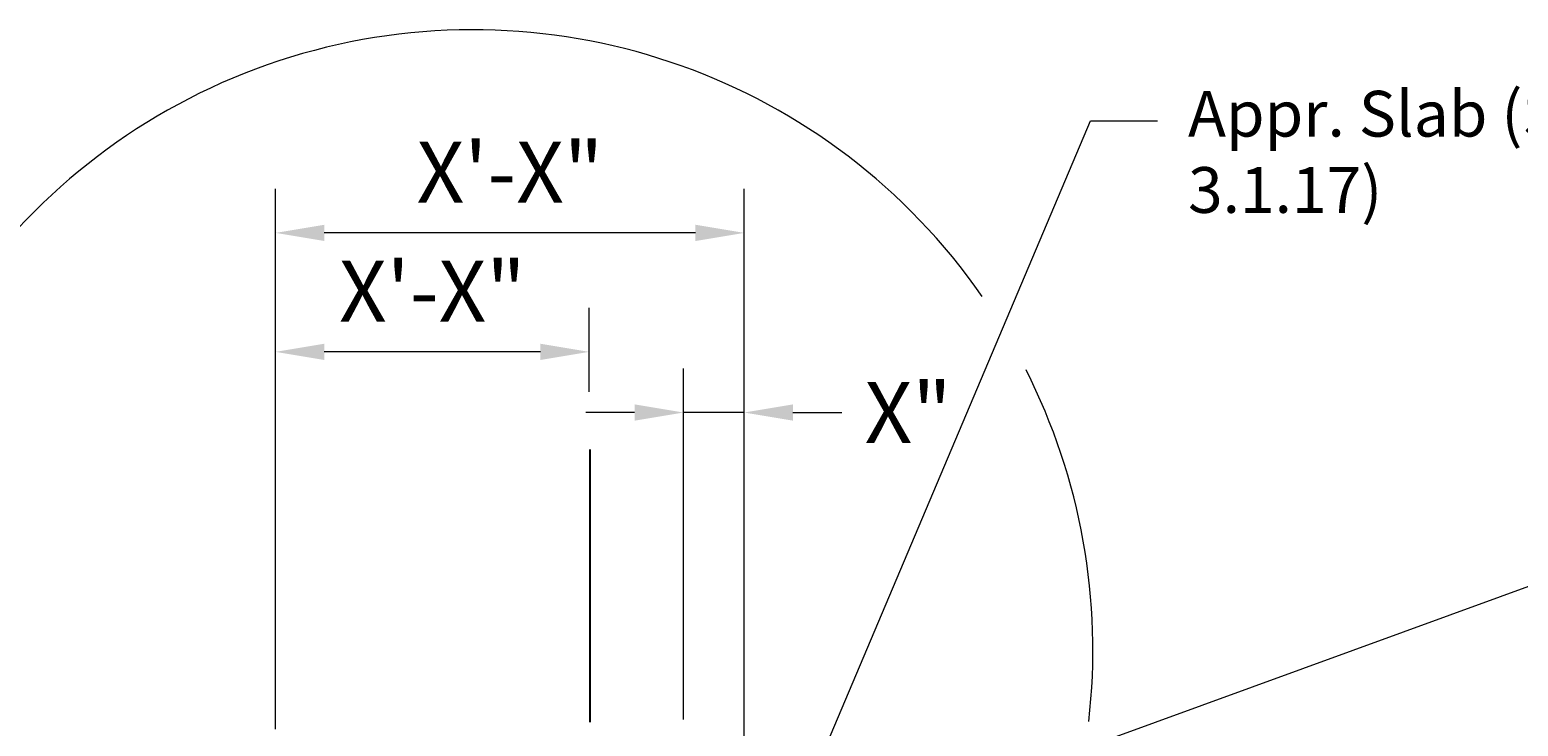
# Model space of a CAD drawing. Extents: x -38 to 319, y -166 to 317.
# Drawn here: x 99 to 245, y 245 to 314 of the extents above; entities that cross this region are included whole.
import ezdxf

# ---------------------------------------------------------------- set-up
doc = ezdxf.new("R2010")
doc.units = 0
doc.header["$MEASUREMENT"] = 0
for name, color, linetype in [('PR-BR-DIMS', 4, 'Continuous'), ('PR-BR-DIMS-EXT', 4, 'Continuous'), ('PR-BR-TEXT', 2, 'Continuous')]:
    doc.layers.add(name, color=color, linetype=linetype)
doc.styles.add('DOT-BR-DES', font='romans.shx', dxfattribs={"oblique": 15, "height": 0.0938})
doc.styles.add('DOT-BR4', font='romans.shx', dxfattribs={"height": 0.125})
doc.dimstyles.new('DOT-BR-FT$0', dxfattribs={"dimtxt": 0.125, "dimasz": 0.1, "dimexe": 0.09, "dimexo": 0.0625, "dimgap": 0.05, "dimtad": 1, "dimtoh": 1, "dimdec": 3, "dimzin": 3, "dimdsep": 46, "dimlunit": 4, "dimtxsty": 'DOT-BR4', "dimcen": 0.09, "dimclrd": 256, "dimclre": 256, "dimclrt": 2, "dimaunit": 1, "dimadec": 4, "dimazin": 0, "dimtfac": 0.7, "dimtdec": 3, "dimtmove": 2, "dimatfit": 3, "dimfxl": 1, "dimtolj": 1, "dimtzin": 0, "dimlwd": 15, "dimlwe": 15, "dimarcsym": 0})
doc.dimstyles.new('DOT-BR-IN', dxfattribs={"dimtxt": 0.125, "dimasz": 0.1, "dimexe": 0.09, "dimexo": 0.0625, "dimgap": 0.05, "dimtad": 1, "dimtoh": 1, "dimdec": 3, "dimzin": 3, "dimdsep": 46, "dimlunit": 5, "dimtxsty": 'DOT-BR4', "dimcen": 0.09, "dimclrd": 256, "dimclre": 256, "dimclrt": 2, "dimaunit": 1, "dimadec": 4, "dimazin": 0, "dimtfac": 0.7, "dimtdec": 3, "dimtmove": 2, "dimatfit": 3, "dimfxl": 1, "dimtolj": 1, "dimtzin": 0, "dimlwd": 15, "dimlwe": 15, "dimarcsym": 0})
doc.dimstyles.new('DOT-BR-IN$0', dxfattribs={"dimtxt": 0.125, "dimasz": 0.1, "dimexe": 0.09, "dimexo": 0.0625, "dimgap": 0.05, "dimtad": 1, "dimtoh": 1, "dimdec": 3, "dimzin": 3, "dimdsep": 46, "dimlunit": 5, "dimtxsty": 'DOT-BR4', "dimcen": 0.09, "dimclrd": 256, "dimclre": 256, "dimclrt": 2, "dimaunit": 1, "dimadec": 4, "dimazin": 0, "dimtfac": 0.7, "dimtdec": 3, "dimtmove": 2, "dimatfit": 3, "dimfxl": 1, "dimtolj": 1, "dimtzin": 0, "dimlwd": 15, "dimlwe": 15, "dimarcsym": 0})

# ---------------------------------------------------------------- blocks, each defined once
blk = doc.blocks.new('*D106')
at = {"layer": 'Defpoints', "color": 0, "transparency": 16777216}
for p in [(168.9, 230.91), (290.9, 142.55), (165.9, 97.06)]:
    blk.add_point(p, dxfattribs=at)
at = {"layer": 'PR-BR-DIMS', "lineweight": 15, "transparency": 16777216}
for p, q in [((171.9, 232.01), (295.22, 276.89)), ((290.9, 270.52), (290.9, 147.35)), ((168.9, 98.15), (295.22, 144.12))]:
    blk.add_line(p, q, dxfattribs=at)
at = {"layer": 'PR-BR-DIMS', "transparency": 16777216}
for points in [[(290.1, 270.52), (291.7, 270.52), (290.9, 275.32)], [(290.1, 147.35), (291.7, 147.35), (290.9, 142.55)]]:
    blk.add_solid(points, dxfattribs=at)
at = {"layer": 'PR-BR-DIMS', "color": 2, "transparency": 16777216, "insert": (283.45, 205.85), "char_height": 6, "attachment_point": 5, "rotation": 90, "style": 'DOT-BR4'}
blk.add_mtext('\\A1;BITUMINOUS ', dxfattribs=at)
blk = doc.blocks.new('*D107')
at = {"layer": 'Defpoints', "color": 0, "transparency": 16777216}
for p in [(162.91, 276.11), (162.91, 242.91), (168.9, 230.91)]:
    blk.add_point(p, dxfattribs=at)
at = {"layer": 'PR-BR-DIMS', "lineweight": 15, "transparency": 16777216}
for p, q in [((162.91, 245.91), (162.91, 280.43)), ((168.9, 233.91), (168.9, 280.43)), ((158.11, 276.11), (153.31, 276.11)), ((168.9, 276.11), (162.91, 276.11)), ((173.7, 276.11), (178.5, 276.11))]:
    blk.add_line(p, q, dxfattribs=at)
at = {"layer": 'PR-BR-DIMS', "transparency": 16777216}
for points in [[(158.11, 276.91), (158.11, 275.31), (162.91, 276.11)], [(173.7, 276.91), (173.7, 275.31), (168.9, 276.11)]]:
    blk.add_solid(points, dxfattribs=at)
at = {"layer": 'PR-BR-DIMS', "color": 2, "transparency": 16777216, "insert": (185.04, 276.11), "char_height": 6, "attachment_point": 5, "style": 'DOT-BR4'}
blk.add_mtext('\\A1;X"', dxfattribs=at)
blk = doc.blocks.new('*D108')
at = {"layer": 'Defpoints', "color": 0, "transparency": 16777216}
for p in [(122.75, 282.08), (153.63, 275.16), (122.75, 272.47)]:
    blk.add_point(p, dxfattribs=at)
at = {"layer": 'PR-BR-DIMS', "lineweight": 15, "transparency": 16777216}
for p, q in [((122.75, 275.47), (122.75, 286.4)), ((153.63, 278.16), (153.63, 286.4)), ((148.83, 282.08), (127.55, 282.08))]:
    blk.add_line(p, q, dxfattribs=at)
at = {"layer": 'PR-BR-DIMS', "transparency": 16777216}
for points in [[(127.55, 282.88), (127.55, 281.28), (122.75, 282.08)], [(148.83, 282.88), (148.83, 281.28), (153.63, 282.08)]]:
    blk.add_solid(points, dxfattribs=at)
at = {"layer": 'PR-BR-DIMS', "color": 2, "transparency": 16777216, "insert": (138.19, 288.05), "char_height": 6, "attachment_point": 5, "style": 'DOT-BR4'}
blk.add_mtext('\\A1;X\'-X"', dxfattribs=at)
blk = doc.blocks.new('*D109')
at = {"layer": 'Defpoints', "color": 0, "transparency": 16777216}
for p in [(122.75, 293.79), (122.75, 241.94), (168.9, 230.91)]:
    blk.add_point(p, dxfattribs=at)
at = {"layer": 'PR-BR-DIMS', "lineweight": 15, "transparency": 16777216}
for p, q in [((122.75, 244.94), (122.75, 298.11)), ((168.9, 233.91), (168.9, 298.11)), ((164.1, 293.79), (127.55, 293.79))]:
    blk.add_line(p, q, dxfattribs=at)
at = {"layer": 'PR-BR-DIMS', "transparency": 16777216}
for points in [[(127.55, 294.59), (127.55, 292.99), (122.75, 293.79)], [(164.1, 294.59), (164.1, 292.99), (168.9, 293.79)]]:
    blk.add_solid(points, dxfattribs=at)
at = {"layer": 'PR-BR-DIMS', "color": 2, "transparency": 16777216, "insert": (145.83, 299.77), "char_height": 6, "attachment_point": 5, "style": 'DOT-BR4'}
blk.add_mtext('\\A1;X\'-X"', dxfattribs=at)

msp = doc.modelspace()

# ---------------------------------------------------------------- linework, layer by layer
at = {"layer": 'PR-BR-DIMS', "lineweight": 15}
for start, end in [(34.7695985, 177.1187071), (353.4133494, 26.8520241)]:
    msp.add_arc((142.1748, 252.7223), 61.0551, start, end, dxfattribs=at)
at = {"layer": 'PR-BR-DIMS-EXT'}
msp.add_line((153.71474, 245.65436), (153.71474, 272.47399), dxfattribs=at)

# ---------------------------------------------------------------- texts
at = {"layer": 'PR-BR-TEXT', "insert": (212.59768, 307.76855), "char_height": 4.5024, "width": 115.3125, "attachment_point": 1, "style": 'DOT-BR-DES'}
msp.add_mtext("Appr. Slab (See Dwg. No's. 3.1.12 thru 3.1.17)", dxfattribs=at)

# ---------------------------------------------------------------- dimensions: what is measured, and where the dimension line sits
at = {"layer": 'PR-BR-DIMS'}
for base, p1, p2, picture, middle in [((122.74862, 293.79454), (168.90185, 230.91446), (122.74862, 241.93921), '*D109', (145.82523, 299.76597)), ((122.74862, 282.07837), (153.631, 275.16448), (122.74862, 272.47399), '*D108', (138.18981, 288.0498))]:
    dim = msp.add_linear_dim(base=base, p1=p1, p2=p2, text='X\'-X"', dimstyle='DOT-BR-FT$0', dxfattribs=at)
    dim.commit()
    dim.dimension.update_dxf_attribs({"geometry": picture, "text_midpoint": middle})
dim = msp.add_linear_dim(base=(162.90694, 276.1108), p1=(168.90185, 230.91446), p2=(162.90694, 242.91123), text='X"', dimstyle='DOT-BR-IN$0', override={"dimpost": '"'}, dxfattribs=at)
dim.commit()
dim.dimension.update_dxf_attribs({"geometry": '*D107', "text_midpoint": (185.0447, 276.1108), "dimtype": 160})
dim = msp.add_linear_dim(base=(290.90119, 142.55245), p1=(168.90185, 230.91446), p2=(165.90439, 97.05733), angle=90, text='BITUMINOUS ', dimstyle='DOT-BR-FT$0', dxfattribs=at)
dim.commit()
dim.dimension.update_dxf_attribs({"geometry": '*D106', "text_midpoint": (283.45286, 205.85441), "dimtype": 160})

# ---------------------------------------------------------------- leaders
at = {"layer": 'PR-BR-DIMS', "lineweight": 15}
msp.add_leader([(176.72517, 242.79392), (203.00027, 304.80505), (209.59623, 304.80285)], dimstyle='DOT-BR-IN', dxfattribs=at)

doc.saveas('drawing.dxf')
